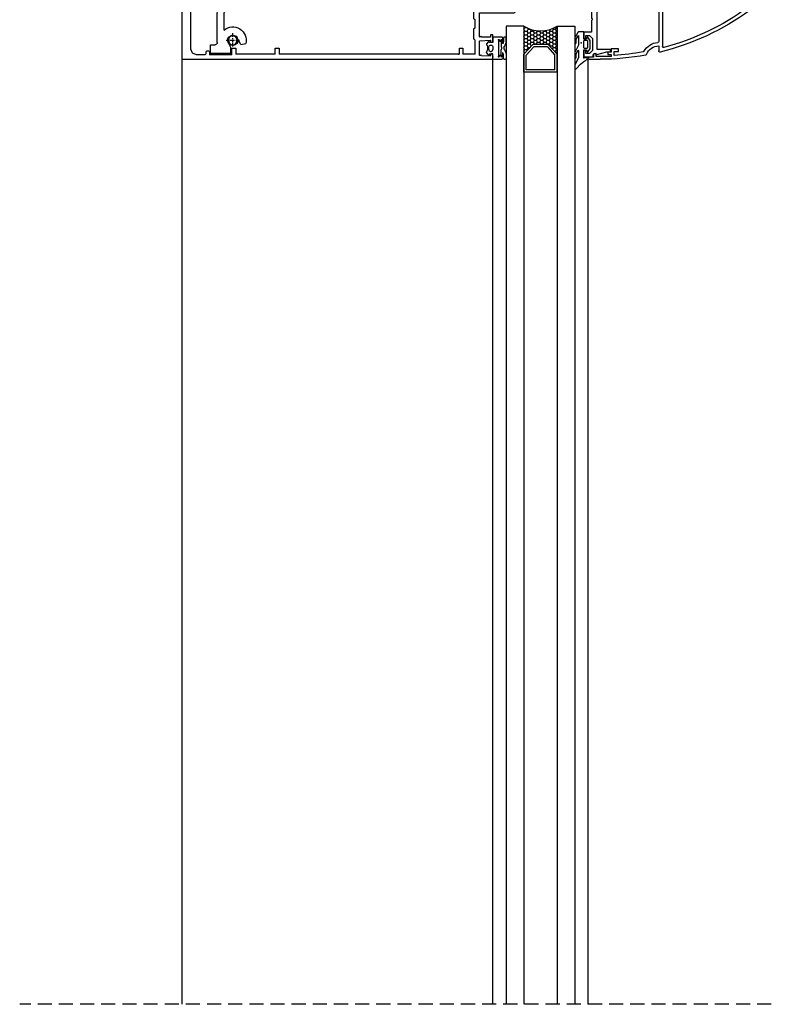
# Model space of a CAD drawing. Units: inches. Extents: x 10 to 5845, y 5 to 4181.
# Drawn here: x 4781 to 5120, y 3047 to 3490 of the extents above; entities that cross this region are included whole.
import ezdxf

# ---------------------------------------------------------------- set-up
doc = ezdxf.new("R2010")
doc.units = ezdxf.units.IN
doc.header["$MEASUREMENT"] = 0
doc.linetypes.add('DASHDOT', pattern=[1, 0.5, -0.25, 0, -0.25])
doc.linetypes.add('TRAZOS2', pattern=[9.525, 6.35, -3.175])
for name, color, linetype in [('AUXILIARES', 41, 'Continuous'), ('EJES', 3, 'TRAZOS2'), ('JUNTAS', 3, 'Continuous'), ('PERFILES', 7, 'Continuous'), ('VIDRIO', 4, 'Continuous')]:
    doc.layers.add(name, color=color, linetype=linetype)

# ---------------------------------------------------------------- blocks, each defined once
blk = doc.blocks.new('JM010')
at = {"layer": 'JUNTAS', "linetype": 'Continuous'}
for p, q in [((-3.077, 4.4168), (-3.0466, 4.4528)), ((-3.0466, 4.4528), (-1.9406, 5.3808)), ((-1.9406, 5.3808), (-1.8942, 5.4196)), ((-1.8942, 5.4196), (-1.799, 5.4468)), ((-1.799, 5.4468), (-1.6806, 5.4468)), ((-1.6806, 5.4468), (-1.5858, 5.4036)), ((-1.3678, 5.2484), (-1.5858, 5.4036)), ((-1.0326, 5.0808), (-1.3678, 5.2484)), ((-0.6414, 4.938), (-1.0326, 5.0808)), ((-0.2194, 4.876), (-0.6414, 4.938)), ((0.1466, 4.8632), (-0.2194, 4.876)), ((0.6866, 4.9564), (0.1466, 4.8632)), ((1.1894, 5.1552), (0.6866, 4.9564)), ((1.5858, 5.4036), (1.1894, 5.1552)), ((1.6806, 5.4468), (1.5858, 5.4036)), ((1.7986, 5.4468), (1.6806, 5.4468)), ((1.8942, 5.4196), (1.7986, 5.4468)), ((1.9406, 5.3808), (1.8942, 5.4196)), ((3.0462, 4.4528), (1.9406, 5.3808)), ((3.077, 4.4168), (3.0462, 4.4528)), ((-5.0002, 2.5508), (-2.6002, 2.5508)), ((-5.0002, -1.4132), (-5.0002, 2.5508)), ((-3.7114, 0), (-3.7802, -0.0156)), ((3.7114, 0), (-3.7114, 0)), ((-3.0986, 4.3172), (-3.0974, 4.37)), ((-3.0858, 4.272), (-3.0986, 4.3172)), ((-3.0974, 4.37), (-3.077, 4.4168)), ((-3.0558, 4.2304), (-3.0858, 4.272)), ((-3.0014, 4.1968), (-3.0558, 4.2304)), ((-2.6658, 4.0748), (-3.0014, 4.1968)), ((-2.6394, 4.062), (-2.6658, 4.0748)), ((-2.6154, 4.0368), (-2.6394, 4.062)), ((-2.603, 4.0104), (-2.6154, 4.0368)), ((-2.6002, 3.9808), (-2.603, 4.0104)), ((-2.6002, 2.5508), (-2.6002, 3.9808)), ((-1.3242, 3.91), (-1.4422, 3.5868)), ((-1.4422, 3.5868), (-1.4422, 3.3012)), ((-1.4422, 3.3012), (-1.3242, 2.978)), ((-1.101, 4.1708), (-1.3242, 3.91)), ((-1.3242, 2.978), (-1.1134, 2.742)), ((-1.1134, 2.742), (-0.9022, 2.6176)), ((-0.809, 4.32), (-1.101, 4.1708)), ((-0.9022, 2.6176), (-0.741, 2.568)), ((-0.5502, 4.3508), (-0.809, 4.32)), ((-0.741, 2.568), (-0.5502, 2.5508)), ((-0.5502, 4.3508), (-0.0002, 4.3508)), ((-0.0002, 2.5508), (-0.5502, 2.5508)), ((-0.0002, 4.3508), (0.5498, 4.3508)), ((0.5498, 2.5508), (-0.0002, 2.5508)), ((0.5498, 4.3508), (0.7798, 4.326)), ((0.8478, 2.5992), (0.5498, 2.5508)), ((0.7798, 4.326), (1.0714, 4.1896)), ((1.1022, 2.742), (0.8478, 2.5992)), ((1.0714, 4.1896), (1.2638, 4.0092)), ((1.3382, 3.0092), (1.1022, 2.742)), ((1.2638, 4.0092), (1.419, 3.6924)), ((1.4498, 3.3196), (1.3382, 3.0092)), ((1.419, 3.6924), (1.4498, 3.3196)), ((2.5998, 3.9808), (2.603, 4.0104)), ((2.5998, 2.5508), (2.5998, 3.9808)), ((4.9998, 2.5508), (2.5998, 2.5508)), ((2.603, 4.0104), (2.6154, 4.0368)), ((2.6154, 4.0368), (2.6394, 4.062)), ((2.6394, 4.062), (2.6658, 4.0748)), ((2.6658, 4.0748), (3.001, 4.1968)), ((3.001, 4.1968), (3.0558, 4.2304)), ((3.0558, 4.2304), (3.0858, 4.272)), ((3.097, 4.37), (3.077, 4.4168)), ((3.0858, 4.272), (3.0986, 4.3172)), ((3.0986, 4.3172), (3.097, 4.37)), ((3.7114, 0), (3.7802, -0.0156)), ((4.9998, -1.4132), (4.9998, 2.5508)), ((-4.9822, -1.5488), (-5.0002, -1.4132)), ((-5.0002, -2.7368), (-4.9922, -2.6332)), ((-5.0002, -2.9356), (-5.0002, -2.7368)), ((-4.9726, -3.116), (-5.0002, -2.9356)), ((-4.9922, -2.6332), (-4.9578, -2.5296)), ((-4.9294, -1.6696), (-4.9822, -1.5488)), ((-4.8938, -3.2488), (-4.9726, -3.116)), ((-4.9578, -2.5296), (-4.8838, -2.4112)), ((-4.8414, -1.7804), (-4.9294, -1.6696)), ((-4.7658, -3.3572), (-4.8938, -3.2488)), ((-4.8838, -2.4112), (-4.7658, -2.3128)), ((-4.7282, -1.8584), (-4.8414, -1.7804)), ((-4.7658, -2.3128), (-4.6378, -2.2536)), ((-4.6082, -3.426), (-4.7658, -3.3572)), ((-4.6102, -1.9012), (-4.7282, -1.8584)), ((-4.6378, -2.2536), (-4.5002, -2.2368)), ((-4.5002, -1.9132), (-4.6102, -1.9012)), ((-4.5002, -3.4356), (-4.6082, -3.426)), ((-4.035, -1.9132), (-4.5002, -1.9132)), ((-4.5002, -2.2368), (-3.389, -2.2368)), ((-3.3418, -3.4356), (-4.5002, -3.4356)), ((-3.7458, -1.9064), (-4.035, -1.9132)), ((-3.9122, -1.1984), (-3.9474, -1.2624)), ((-3.9474, -1.2624), (-3.9406, -1.3336)), ((-3.9406, -1.3336), (-3.9086, -1.3944)), ((-3.8602, -1.1536), (-3.9122, -1.1984)), ((-3.9086, -1.3944), (-3.8478, -1.43)), ((-3.3114, -0.9216), (-3.8602, -1.1536)), ((-3.8338, -0.062), (-3.8586, -0.1332)), ((-3.8586, -0.1332), (-3.8586, -0.2044)), ((-3.8586, -0.2044), (-3.8266, -0.2544)), ((-3.8478, -1.43), (-3.791, -1.4404)), ((-3.7802, -0.0156), (-3.8338, -0.062)), ((-3.8266, -0.2544), (-3.7922, -0.2764)), ((-3.7922, -0.2764), (-3.2846, -0.6)), ((-3.791, -1.4404), (-3.7486, -1.4316)), ((-3.7486, -1.4316), (-3.467, -1.3408)), ((-3.5094, -1.8812), (-3.7458, -1.9064)), ((-3.2398, -1.8332), (-3.5094, -1.8812)), ((-3.467, -1.3408), (-2.9582, -1.2232)), ((-3.389, -2.2368), (-3.2106, -2.2292)), ((-2.7886, -3.3964), (-3.3418, -3.4356)), ((-3.2786, -0.8992), (-3.3114, -0.9216)), ((-3.2842, -0.6), (-3.2286, -0.6568)), ((-3.2358, -0.86), (-3.2786, -0.8992)), ((-2.9254, -1.7804), (-3.2398, -1.8332)), ((-3.2038, -0.8028), (-3.2358, -0.86)), ((-3.2286, -0.6568), (-3.2002, -0.7316)), ((-3.2106, -2.2292), (-2.881, -2.1948)), ((-3.2002, -0.7316), (-3.2038, -0.8028)), ((-2.9582, -1.2232), (-2.4994, -1.1592)), ((-2.5886, -1.75), (-2.9254, -1.7804)), ((-2.881, -2.1948), (-2.507, -2.1208)), ((-2.0994, -3.2684), (-2.7886, -3.3964)), ((-2.2322, -1.7512), (-2.5886, -1.75)), ((-2.507, -2.1208), (-2.1966, -2.0452)), ((-2.4994, -1.1592), (-1.921, -1.1412)), ((-2.1858, -1.7588), (-2.2322, -1.7512)), ((-2.1966, -2.0452), (-2.1574, -2.0284)), ((-2.1282, -1.7992), (-2.1858, -1.7588)), ((-2.1574, -2.0284), (-2.1306, -2.0076)), ((-2.1306, -2.0076), (-2.1022, -1.9692)), ((-2.0946, -1.8512), (-2.1282, -1.7992)), ((-2.1022, -1.9692), (-2.0862, -1.9152)), ((-1.3418, -3.032), (-2.0994, -3.2684)), ((-2.0862, -1.9152), (-2.0946, -1.8512)), ((-1.921, -1.1412), (-1.3514, -1.1768)), ((-1.3514, -1.1768), (-0.8178, -1.2696)), ((-0.7214, -2.7464), (-1.3418, -3.032)), ((-0.8178, -1.2696), (-0.3694, -1.3976)), ((-0.2658, -2.4852), (-0.7214, -2.7464)), ((-0.3694, -1.3976), (-0.175, -1.4712)), ((-0.1834, -2.4436), (-0.2658, -2.4852)), ((-0.1022, -2.4172), (-0.1834, -2.4436)), ((0.027, -2.4064), (-0.1022, -2.4172)), ((0.1366, -2.4284), (0.027, -2.4064)), ((0.2658, -2.4852), (0.1366, -2.4284)), ((0.3694, -1.3976), (0.175, -1.4712)), ((0.2658, -2.4852), (0.7214, -2.7464)), ((0.8178, -1.2696), (0.3694, -1.3976)), ((0.7214, -2.7464), (1.3414, -3.032)), ((1.3514, -1.1768), (0.8178, -1.2696)), ((1.3414, -3.032), (2.0994, -3.2684)), ((1.9206, -1.1412), (1.3514, -1.1768)), ((2.499, -1.1592), (1.9206, -1.1412)), ((2.0862, -1.9152), (2.0946, -1.8512)), ((2.1022, -1.9692), (2.0862, -1.9152)), ((2.0946, -1.8512), (2.1278, -1.7992)), ((2.0994, -3.2684), (2.7886, -3.3964)), ((2.1302, -2.0076), (2.1022, -1.9692)), ((2.1278, -1.7992), (2.1858, -1.7588)), ((2.1574, -2.0284), (2.1302, -2.0076)), ((2.1962, -2.0452), (2.1574, -2.0284)), ((2.1858, -1.7588), (2.2318, -1.7512)), ((2.5066, -2.1208), (2.1962, -2.0452)), ((2.2318, -1.7512), (2.5882, -1.75)), ((2.9582, -1.2232), (2.499, -1.1592)), ((2.8806, -2.1948), (2.5066, -2.1208)), ((2.5882, -1.75), (2.9254, -1.7804)), ((2.7886, -3.3964), (3.3418, -3.4356)), ((3.2106, -2.2292), (2.8806, -2.1948)), ((2.9254, -1.7804), (3.2394, -1.8332)), ((3.467, -1.3408), (2.9582, -1.2232)), ((3.2286, -0.6568), (3.2002, -0.7316)), ((3.2002, -0.7316), (3.2038, -0.8028)), ((3.2038, -0.8028), (3.2358, -0.86)), ((3.389, -2.2368), (3.2106, -2.2292)), ((3.2842, -0.6), (3.2286, -0.6568)), ((3.2358, -0.86), (3.2786, -0.8992)), ((3.2394, -1.8332), (3.509, -1.8812)), ((3.2786, -0.8992), (3.3114, -0.9216)), ((3.7918, -0.2764), (3.2842, -0.6)), ((3.3114, -0.9216), (3.8602, -1.1536)), ((3.3418, -3.4356), (4.4998, -3.4356)), ((4.4998, -2.2368), (3.389, -2.2368)), ((3.7482, -1.4316), (3.467, -1.3408)), ((3.509, -1.8812), (3.7458, -1.9064)), ((3.7458, -1.9064), (4.035, -1.9132)), ((3.791, -1.4404), (3.7482, -1.4316)), ((3.7802, -0.0156), (3.8338, -0.062)), ((3.8478, -1.43), (3.791, -1.4404)), ((3.8266, -0.2544), (3.7918, -0.2764)), ((3.8586, -0.2044), (3.8266, -0.2544)), ((3.8338, -0.062), (3.8586, -0.1332)), ((3.9082, -1.3944), (3.8478, -1.43)), ((3.8586, -0.1332), (3.8586, -0.2044)), ((3.8602, -1.1536), (3.9118, -1.1984)), ((3.9402, -1.3336), (3.9082, -1.3944)), ((3.9118, -1.1984), (3.9474, -1.2624)), ((3.9474, -1.2624), (3.9402, -1.3336)), ((4.035, -1.9132), (4.4998, -1.9132)), ((4.4998, -1.9132), (4.6098, -1.9012)), ((4.6378, -2.2536), (4.4998, -2.2368)), ((4.4998, -3.4356), (4.6082, -3.426)), ((4.6082, -3.426), (4.7658, -3.3572)), ((4.6098, -1.9012), (4.7282, -1.8584)), ((4.7658, -2.3128), (4.6378, -2.2536)), ((4.7282, -1.8584), (4.8414, -1.7804)), ((4.8838, -2.4112), (4.7658, -2.3128)), ((4.7658, -3.3572), (4.8938, -3.2488)), ((4.8414, -1.7804), (4.9294, -1.6696)), ((4.9574, -2.5296), (4.8838, -2.4112)), ((4.8938, -3.2488), (4.9722, -3.116)), ((4.9294, -1.6696), (4.9822, -1.5488)), ((4.9922, -2.6332), (4.9574, -2.5296)), ((4.9722, -3.116), (4.9998, -2.9356)), ((4.9822, -1.5488), (4.9998, -1.4132)), ((4.9998, -2.7368), (4.9922, -2.6332)), ((4.9998, -2.9356), (4.9998, -2.7368))]:
    blk.add_line(p, q, dxfattribs=at)
blk.add_arc((0, -1.0027, 0.0001), 0.5, 249.506281, 290.493714, dxfattribs=at)
for p in [(-3.7114, 0), (3.7114, 0), (4.9998, 2.5508), (4.9998, 2.5508), (4.9998, 2.5508), (-3.2846, -0.6), (-3.2842, -0.6), (-3.2842, -0.6), (3.2842, -0.6), (3.2842, -0.6), (3.2842, -0.6)]:
    blk.add_point(p, dxfattribs=at)
blk = doc.blocks.new('CM009')
at = {"layer": 'AUXILIARES', "linetype": 'Continuous'}
for p, q in [((4.55, 0), (-4.55, 0)), ((-4.55, 0), (-4.55, -4)), ((4.55, 0), (4.55, -4)), ((-4.55, -4), (-2.55, -4)), ((4.55, -4), (2.55, -4)), ((-1.55, -5), (-1.55, -18.26)), ((1.55, -5), (1.55, -18.26)), ((-1.55, -36.26), (-1.55, -28.56)), ((1.55, -41.82), (1.55, -28.56)), ((-9.02, -42.66), (-7.48, -39.74)), ((-9.02, -42.66), (-11.27, -42.26)), ((-4.55, -44.04), (-3.44, -41.94)), ((-4.55, -46.82), (-4.55, -44.04)), ((4.55, -42.82), (2.55, -42.82)), ((4.55, -46.82), (4.55, -42.82)), ((-4.55, -46.82), (4.55, -46.82))]:
    blk.add_line(p, q, dxfattribs=at)
at = {"layer": 'AUXILIARES', "linetype": 'DASHDOT'}
for p, q in [((0, -27.63), (0, -18.62)), ((-5.45, -43.69), (-5.45, -37.48)), ((-2.41, -40.82), (-8.43, -40.82))]:
    blk.add_line(p, q, dxfattribs=at)
at = {"layer": 'AUXILIARES', "linetype": 'Continuous'}
for centre, radius in [((0, -23.41), 3), ((0, -23.41), 0.4), ((-5.45, -40.82), 2)]:
    blk.add_circle(centre, radius, dxfattribs=at)
for centre, radius, start, end in [((-2.55, -5), 1, 0, 90), ((2.55, -5), 1, 90, 180), ((0, -23.41), 4.75, 116.3327, 243.6673), ((-2.55, -18.26), 1, 296.3327, 360), ((2.55, -18.26), 1, 180, 243.6684), ((0, -23.41), 4.75, 296.3316, 63.6684), ((-2.55, -28.56), 1, 0, 63.6673), ((2.55, -28.56), 1, 116.3316, 180), ((-5.45, -40.82), 6, 49.4722, 193.9194), ((-5.45, -40.82), 2.3, 264.6254, 264.0632), ((2.55, -41.82), 1, 180, 270)]:
    blk.add_arc(centre, radius, start, end, dxfattribs=at)
blk.add_point((0, -23.41), dxfattribs=at)
blk = doc.blocks.new('6615')
at = {"layer": 'PERFILES', "linetype": 'Continuous'}
for p, q in [((-1.5, 22.05), (-1.5, 24.8)), ((-1.5, 24.8), (2.7, 24.8)), ((1.15, 23.4), (-0.5, 23.4)), ((-0.5, 23.4), (-0.5, 22.05)), ((2.5, 22.05), (1.15, 23.4)), ((2.7, 24.8), (2.7, 24.1)), ((4.18, 23.68), (4.2, 23.71)), ((4.42, 23.79), (8.87, 22.6)), ((8.87, 22.6), (10.5, 22.6)), ((10.5, 22.6), (10.5, 21.6)), ((-0.5, 22.05), (-1.5, 22.05)), ((2.5, 16.55), (2.5, 22.05)), ((10.5, 21.6), (4.5, 21.6)), ((4.5, 21.6), (4.5, 0.5)), ((-1.5, 13.8), (-1.5, 16.55)), ((-1.5, 16.55), (-0.5, 16.55)), ((2, 13.8), (-1.5, 13.8)), ((-0.5, 16.55), (-0.5, 15.2)), ((-0.5, 15.2), (1.15, 15.2)), ((1.15, 15.2), (2.5, 16.55)), ((2, 8.5), (2, 13.8)), ((2.5, 8), (2, 8.5)), ((2, 7.5), (2.5, 8)), ((2, 3.79), (2, 7.5)), ((0, 3.25), (2, 3.79)), ((0, -3.25), (0, 3.25)), ((4.5, 0.5), (4, 0)), ((4, 0), (4.5, -0.5)), ((2, -3.79), (0, -3.25)), ((2, -7.5), (2, -3.79)), ((4.5, -0.5), (4.5, -21.6)), ((2.5, -8), (2, -7.5)), ((2, -8.5), (2.5, -8)), ((2, -13.8), (2, -8.5)), ((-1.5, -16.55), (-1.5, -13.8)), ((-1.5, -13.8), (2, -13.8)), ((-0.5, -16.55), (-1.5, -16.55)), ((1.15, -15.2), (-0.5, -15.2)), ((-0.5, -15.2), (-0.5, -16.55)), ((2.5, -16.55), (1.15, -15.2)), ((2.5, -22.05), (2.5, -16.55)), ((-1.5, -24.8), (-1.5, -22.05)), ((-1.5, -22.05), (-0.5, -22.05)), ((-0.5, -22.05), (-0.5, -23.4)), ((1.15, -23.4), (2.5, -22.05)), ((4.5, -21.6), (10.5, -21.6)), ((10.5, -21.6), (10.5, -22.6)), ((2.7, -24.8), (-1.5, -24.8)), ((-0.5, -23.4), (1.15, -23.4)), ((2.7, -24.1), (2.7, -24.8)), ((4.2, -23.71), (4.18, -23.69)), ((8.87, -22.6), (4.42, -23.79)), ((10.5, -22.6), (8.87, -22.6))]:
    blk.add_line(p, q, dxfattribs=at)
for centre, radius, start, end in [((3.5, 24.1), 0.8, 179.9998, 328.753), ((4.37, 23.6), 0.2, 74.1143, 145.1403), ((3.5, -24.1), 0.8, 31.2468, 180), ((4.37, -23.6), 0.2, 214.8598, 285.8859)]:
    blk.add_arc(centre, radius, start, end, dxfattribs=at)
blk = doc.blocks.new('6906')
at = {"layer": 'JUNTAS', "linetype": 'Continuous'}
for p, q in [((-5.5555, 5.47725), (-6.7523, 3.32235)), ((-5.0822, 5.77505), (-5.5555, 5.47725)), ((-2.94, 5.77505), (-5.0822, 5.77505)), ((-2.835, 5.67005), (-2.94, 5.77505)), ((-2.835, 2.52005), (-2.835, 5.67005)), ((-6.7523, 3.32235), (-6.8351, 2.95885)), ((-6.8351, 2.95885), (-6.8351, 0.71235)), ((-6.8351, 0.71235), (-6.7749, 0.52745)), ((-6.7749, 0.52745), (-6.5201, 0.39755)), ((-6.5201, 0.39755), (-6.3348, 0.45775)), ((-6.3348, 0.45775), (-6.2051, 0.71255)), ((-6.2051, 0.71255), (-6.1746, 2.44555)), ((-6.1746, 2.44555), (-5.2351, 3.98865)), ((-5.2351, 3.98865), (-5.235, -0.25915)), ((-2.7104, 1.77375), (-2.9204, 1.56375)), ((-2.9204, 1.56375), (-2.9204, -1.36995)), ((-2.73, 2.41505), (-2.835, 2.52005)), ((-1.646, 2.41505), (-2.73, 2.41505)), ((-1.2404, 1.77375), (-2.7104, 1.77375)), ((-1.5486, 2.48105), (-1.646, 2.41505)), ((-1.2226, 3.29595), (-1.5486, 2.48105)), ((-1.0304, 1.56375), (-1.2404, 1.77375)), ((-1.0425, 3.32185), (-1.2226, 3.29595)), ((-0.0224, 2.02355), (-1.0425, 3.32185)), ((-1.0304, -1.36995), (-1.0304, 1.56375)), ((0, 1.95865), (-0.0224, 2.02355)), ((0, -1.95865), (0, 1.95865)), ((-6.7523, -3.29265), (-6.8351, -3.65615)), ((-6.8351, -3.65615), (-6.8351, -5.81895)), ((-5.297, -0.53165), (-6.7523, -3.29265)), ((-6.2204, -5.91635), (-6.1746, -4.16945)), ((-6.1746, -4.16945), (-5.3339, -2.60175)), ((-5.3339, -2.60175), (-5.2351, -2.62635)), ((-5.235, -0.25915), (-5.297, -0.53165)), ((-5.2351, -2.62635), (-5.2351, -5.96465)), ((-2.9204, -1.36995), (-2.7104, -1.57995)), ((-2.835, -2.51995), (-2.73, -2.41495)), ((-2.8315, -6.00635), (-2.835, -2.51995)), ((-2.73, -2.41495), (-1.646, -2.41495)), ((-2.7104, -1.57995), (-1.2404, -1.57995)), ((-1.646, -2.41495), (-1.5486, -2.48105)), ((-1.5486, -2.48105), (-1.2226, -3.29605)), ((-1.2404, -1.57995), (-1.0304, -1.36995)), ((-1.2226, -3.29605), (-1.0425, -3.32185)), ((-1.0425, -3.32185), (-0.0224, -2.02355)), ((-0.0224, -2.02355), (0, -1.95865)), ((-6.8351, -5.81895), (-6.7052, -6.07385)), ((-6.7408, -8.84815), (-6.8351, -9.23485)), ((-5.2351, -5.96465), (-6.7408, -8.84815)), ((-6.7052, -6.07385), (-6.4226, -6.11855)), ((-6.4226, -6.11855), (-6.2204, -5.91635)), ((-6.0436, -10.80095), (-4.3661, -8.78075)), ((-4.3661, -8.78075), (-2.8423, -7.66515)), ((-2.8423, -7.66515), (-2.3963, -7.31485)), ((-1.155, -5.98495), (-2.8315, -6.00635)), ((-2.3963, -7.31485), (-1.3567, -6.69345)), ((-1.3567, -6.69345), (-1.0709, -6.31345)), ((-1.05, -6.08995), (-1.155, -5.98495)), ((-1.0709, -6.31345), (-1.05, -6.08995)), ((-6.8351, -9.23485), (-6.8351, -10.60495)), ((-6.8351, -10.60495), (-6.7548, -10.85185)), ((-6.7548, -10.85185), (-6.5448, -11.00435)), ((-6.5448, -11.00435), (-6.3025, -11.00965)), ((-6.3025, -11.00965), (-6.0436, -10.80095))]:
    blk.add_line(p, q, dxfattribs=at)
for p in [(-4.03155, 0.74982), (-2.8315, -6.00635)]:
    blk.add_point(p, dxfattribs=at)
blk = doc.blocks.new('FM158')
at = {"layer": 'PERFILES', "linetype": 'Continuous'}
for p, q in [((26, 0), (-26, 0)), ((-26, -26.5939), (-26, 0)), ((26, 0), (26, -26.5939)), ((-21.3004, -4), (-23.0682, -4.7322)), ((-3.2004, -4), (-21.3004, -4)), ((-3.2005, -4), (-1.4327, -4.7322)), ((3.5995, -4), (1.8318, -4.7322)), ((21.6996, -4), (3.5996, -4)), ((21.6995, -4), (23.4673, -4.7322)), ((-23.0682, -4.7322), (-23.8005, -6.5)), ((-23.8004, -6.5), (-23.8004, -10.5002)), ((-1.4327, -4.7322), (-0.7004, -6.5)), ((-0.7004, -7.9998), (-0.7004, -6.5)), ((-0.7004, -7.9998), (-0.554, -8.3534)), ((-0.554, -8.3534), (-0.2004, -8.4998)), ((0.5996, -8.4998), (-0.2004, -8.4998)), ((0.9532, -8.3534), (0.5996, -8.4998)), ((1.0996, -7.9998), (0.9532, -8.3534)), ((1.8318, -4.7322), (1.0995, -6.5)), ((1.0996, -6.5), (1.0996, -7.9998)), ((23.4673, -4.7322), (24.1996, -6.5)), ((24.1996, -10.5002), (24.1996, -6.5)), ((-22.6004, -12.5002), (-24, -12.5002)), ((-24, -22.4995), (-24, -12.5002)), ((-23.8004, -10.5002), (-23.654, -10.8537)), ((-23.654, -10.8537), (-23.3005, -11.0001)), ((-23.3004, -11.0002), (-22.6004, -11.0002)), ((-22.2469, -12.3537), (-22.6005, -12.5001)), ((-22.6004, -11.0002), (-22.2469, -11.1466)), ((-22.2469, -11.1466), (-22.1005, -11.5002)), ((-22.1005, -12.0002), (-22.2469, -12.3537)), ((-22.1004, -11.5002), (-22.1004, -12.0002)), ((22.646, -11.1466), (22.4995, -11.5002)), ((22.4996, -12.0002), (22.4996, -11.5002)), ((22.4996, -12.0002), (22.646, -12.3537)), ((22.9995, -11.0002), (22.646, -11.1466)), ((22.646, -12.3537), (22.9995, -12.5001)), ((22.9996, -11.0002), (23.6996, -11.0002)), ((24, -12.5002), (22.9996, -12.5002)), ((24.0531, -10.8537), (23.6995, -11.0001)), ((24, -12.5002), (24, -22.4995)), ((24.1995, -10.5002), (24.0531, -10.8537)), ((-24, -22.4995), (-21, -22.4995)), ((-21, -24.2995), (-23.7, -24.2995)), ((-23.7, -41.9999), (-23.7, -24.2995)), ((-21, -22.4995), (-21, -24.2995)), ((21, -22.4995), (21, -24.2995)), ((24, -22.4995), (21, -22.4995)), ((21, -24.2995), (23.7, -24.2995)), ((23.7, -24.2995), (23.7, -41.9999)), ((-26, -139.9996), (-26, -26.5939)), ((26, -26.5939), (26, -139.9996)), ((-23.7, -41.9999), (-21.0003, -41.9999)), ((-23.7, -124.9995), (-23.7, -43.7999)), ((-21.0003, -43.7999), (-23.7, -43.7999)), ((-21.0003, -41.9999), (-21.0003, -43.7999)), ((21.0004, -41.9999), (21.0004, -43.7999)), ((23.7, -41.9999), (21.0004, -41.9999)), ((21.0004, -43.7999), (23.7, -43.7999)), ((23.7, -43.7999), (23.7, -124.9995)), ((-23.7, -124.9995), (-21, -124.9995)), ((-21, -126.4995), (-23.7, -126.4995)), ((-23.7, -131.9996), (-23.7, -126.4995)), ((-21, -124.9995), (-21, -126.4995)), ((21, -124.9995), (21, -126.4995)), ((23.7, -124.9995), (21, -124.9995)), ((21, -126.4995), (23.7, -126.4995)), ((23.7, -126.4995), (23.7, -131.9995)), ((-23.7, -131.9996), (-17.5, -131.9996)), ((-17.5, -131.9996), (-17.2111, -131.9103)), ((-17.2111, -131.9103), (-16.984, -131.6463)), ((-16.984, -131.6463), (-16.634, -131.4996)), ((-16.634, -131.4996), (-12.2001, -131.4996)), ((-12.2001, -131.4996), (-12.0773, -131.5456)), ((-12.0773, -131.5456), (-12.0041, -131.661)), ((-12.0041, -131.661), (-12.0041, -131.8406)), ((-12.0041, -131.8406), (-11.8612, -131.9983)), ((-11.8612, -131.9983), (-11.8001, -131.9996)), ((-11.8001, -131.9996), (-8.2001, -131.9996)), ((-8.2001, -131.9996), (-8.0606, -131.9506)), ((-8.0606, -131.9506), (-8.0001, -131.7996)), ((-8.0001, -131.6996), (-7.9434, -131.5584)), ((-8.0001, -131.7996), (-8.0001, -131.6996)), ((-7.9434, -131.5584), (-7.8001, -131.4996)), ((-7.8001, -131.4996), (-4.5, -131.4996)), ((-4.5, -131.4996), (-3, -132.9996)), ((2.9998, -132.9996), (4.4998, -131.4996)), ((4.4998, -131.4996), (7.7999, -131.4996)), ((7.7999, -131.4996), (7.9432, -131.5584)), ((7.9432, -131.5584), (7.9999, -131.6996)), ((7.9999, -131.6996), (7.9999, -131.7996)), ((7.9999, -131.7996), (8.0604, -131.9506)), ((8.0604, -131.9506), (8.1999, -131.9996)), ((8.1999, -131.9996), (11.7999, -131.9996)), ((11.7999, -131.9996), (11.861, -131.9983)), ((11.861, -131.9983), (12.0039, -131.8406)), ((12.0039, -131.661), (12.0771, -131.5456)), ((12.0039, -131.8406), (12.0039, -131.661)), ((12.0771, -131.5456), (12.1999, -131.4996)), ((12.1999, -131.4996), (16.6338, -131.4996)), ((16.6338, -131.4996), (16.9838, -131.6463)), ((16.9838, -131.6463), (17.2109, -131.9103)), ((17.2109, -131.9103), (17.4998, -131.9996)), ((17.4998, -131.9996), (23.7, -131.9996)), ((-24.4917, -138.7916), (-24.3358, -134.8997)), ((-24.3358, -134.8997), (-24.1046, -134.7702)), ((-24.29, -134.1756), (-24.087, -133.9996)), ((-24.1881, -134.3722), (-24.29, -134.1756)), ((-24.0058, -134.6014), (-24.1881, -134.3722)), ((-24.1046, -134.7702), (-24.0058, -134.6014)), ((-24.087, -133.9996), (-17.8846, -133.9996)), ((-17.8846, -133.9996), (-17.7234, -134.0789)), ((-17.7234, -134.0789), (-17.6852, -134.1837)), ((-17.6852, -134.1837), (-17.3173, -138.7837)), ((-16, -134.9997), (-15.7079, -134.6492)), ((-16, -138.7996), (-16, -134.9997)), ((-15.9846, -134.1579), (-15.779, -133.9998)), ((-15.9162, -134.3484), (-15.9846, -134.1579)), ((-15.7079, -134.6492), (-15.9162, -134.3484)), ((-15.779, -133.9998), (-5.0003, -133.9998)), ((-5.0003, -133.9998), (-5.0003, -149.4998)), ((-3, -132.9996), (2.9998, -132.9996)), ((-1.8503, -136.4998), (1.8501, -136.4998)), ((-1.8503, -138.4236), (-1.8503, -136.4998)), ((1.8501, -136.4998), (1.8501, -139.2251)), ((5.0001, -149.4998), (5.0001, -133.9998)), ((5.0001, -133.9998), (15.7788, -133.9998)), ((15.916, -134.3484), (15.7077, -134.6492)), ((15.7077, -134.6492), (15.9998, -134.9997)), ((15.7788, -133.9998), (15.9844, -134.1579)), ((15.9844, -134.1579), (15.916, -134.3484)), ((15.9998, -134.9997), (15.9998, -138.7996)), ((17.3171, -138.7837), (17.685, -134.1837)), ((17.685, -134.1837), (17.7232, -134.0789)), ((17.7232, -134.0789), (17.8844, -133.9996)), ((17.8844, -133.9996), (24.0868, -133.9996)), ((24.1879, -134.3722), (24.0056, -134.6014)), ((24.0056, -134.6014), (24.1044, -134.7702)), ((24.0868, -133.9996), (24.2898, -134.1756)), ((24.1044, -134.7702), (24.3356, -134.8997)), ((24.2898, -134.1756), (24.1879, -134.3722)), ((24.3356, -134.8997), (24.4915, -138.7916)), ((-26, -139.9996), (-23.7, -139.9996)), ((-24.2919, -138.9996), (-24.4917, -138.7916)), ((-23.7, -138.9996), (-24.2919, -138.9996)), ((-23.5, -139.1996), (-23.7, -138.9996)), ((-23.7, -139.9996), (-23.5, -139.7996)), ((-23.5, -139.7996), (-23.5, -139.1996)), ((-18.3, -138.9996), (-18.3, -139.9996)), ((-17.5167, -138.9996), (-18.3, -138.9996)), ((-18.3, -139.9996), (-15, -139.9996)), ((-17.3996, -138.9626), (-17.5167, -138.9996)), ((-17.3173, -138.7837), (-17.3996, -138.9626)), ((-15.9871, -138.8823), (-16, -138.7996)), ((-15.9306, -138.9516), (-15.9871, -138.8823)), ((-15.8716, -138.9902), (-15.9306, -138.9516)), ((-15.8, -138.9996), (-15.8716, -138.9902)), ((-15, -138.9996), (-15.8, -138.9996)), ((-15, -139.9996), (-15, -138.9996)), ((-2.1007, -142.0123), (-1.8501, -141.624)), ((-2.0951, -138.7714), (-1.8503, -138.4236)), ((-1.8503, -139.1742), (-2.0951, -138.7714)), ((-2.0951, -140.3712), (-1.8503, -140.0235)), ((-1.8501, -140.7739), (-2.0951, -140.3712)), ((-1.8503, -140.0235), (-1.8503, -139.1742)), ((-1.8501, -141.624), (-1.8501, -140.7739)), ((2.1005, -139.6133), (1.8499, -139.9755)), ((1.8499, -139.9755), (1.8499, -140.8245)), ((1.8499, -140.8245), (2.1005, -141.2129)), ((2.1005, -141.2129), (1.8499, -141.575)), ((1.8499, -141.575), (1.8499, -142.4245)), ((1.8501, -139.2251), (2.1005, -139.6133)), ((14.9998, -138.9996), (14.9998, -139.9996)), ((15.7998, -138.9996), (14.9998, -138.9996)), ((14.9998, -139.9996), (18.2998, -139.9996)), ((15.8714, -138.9902), (15.7998, -138.9996)), ((15.9304, -138.9516), (15.8714, -138.9902)), ((15.9869, -138.8823), (15.9304, -138.9516)), ((15.9998, -138.7996), (15.9869, -138.8823)), ((17.3994, -138.9626), (17.3171, -138.7837)), ((17.5165, -138.9996), (17.3994, -138.9626)), ((18.2998, -138.9996), (17.5165, -138.9996)), ((18.2998, -139.9996), (18.2998, -138.9996)), ((23.6998, -138.9996), (23.4998, -139.1996)), ((23.4998, -139.1996), (23.4998, -139.7996)), ((23.4998, -139.7996), (23.6998, -139.9996)), ((24.2917, -138.9996), (23.6998, -138.9996)), ((23.6998, -139.9996), (25.9998, -139.9996)), ((24.4915, -138.7916), (24.2917, -138.9996)), ((-1.8501, -142.3745), (-2.1007, -142.0123)), ((-2.1007, -143.6123), (-1.8501, -143.224)), ((-1.8501, -143.9745), (-2.1007, -143.6123)), ((-2.1007, -145.212), (-1.8501, -144.8236)), ((-1.8501, -145.5742), (-2.1007, -145.212)), ((-1.8501, -143.224), (-1.8501, -142.3745)), ((-1.8501, -144.8236), (-1.8501, -143.9745)), ((-1.8501, -146.5998), (-1.8501, -145.5742)), ((1.8499, -142.4245), (2.1005, -142.8129)), ((2.1005, -142.8129), (1.8499, -143.1749)), ((1.8499, -143.1749), (1.8499, -144.0244)), ((1.8499, -144.0244), (2.1005, -144.4129)), ((2.1005, -144.4129), (1.8499, -144.7751)), ((1.8499, -144.7751), (1.8499, -145.6242)), ((1.8499, -145.6242), (2.1005, -146.0127)), ((2.1005, -146.0127), (1.8571, -146.3325)), ((-5.0003, -149.4998), (-4.8238, -149.876)), ((-4.8238, -149.876), (-4.5003, -149.9998)), ((-4.5003, -149.9998), (-2.5003, -149.9998)), ((-3.8003, -147.6998), (-1.8501, -146.5998)), ((-3.8003, -148.7998), (-3.8003, -147.6998)), ((-2.5003, -148.7998), (-3.8003, -148.7998)), ((-2.5003, -149.9998), (-2.5003, -148.7998)), ((1.8571, -146.3325), (1.9397, -146.5987)), ((1.9397, -146.5987), (2.1043, -146.7433)), ((2.1043, -146.7433), (3.8001, -147.6998)), ((2.5001, -148.7998), (2.5001, -149.9998)), ((3.8001, -148.7998), (2.5001, -148.7998)), ((2.5001, -149.9998), (4.5001, -149.9998)), ((3.8001, -147.6998), (3.8001, -148.7998)), ((4.5001, -149.9998), (4.8236, -149.876)), ((4.8236, -149.876), (5.0001, -149.4998))]:
    blk.add_line(p, q, dxfattribs=at)
for p in [(-23.7, -124.4995), (-26, -139.9996), (-24.8515, -139.9864), (26, -139.9996), (0.1998, -149.9998)]:
    blk.add_point(p, dxfattribs=at)
blk = doc.blocks.new('FM237')
at = {"layer": 'PERFILES', "linetype": 'Continuous', "lineweight": -3}
for p, q in [((20.1, 20.95), (20.1, 22.75)), ((21.5, 23.34), (21.5, 22.34)), ((28.2, 23.34), (21.5, 23.34)), ((21.5, 22.34), (23, 22.34)), ((23, 22.34), (23, 21.34)), ((26.64, 24.54), (31.35, 24.54)), ((28.2, 22.44), (28.2, 23.34)), ((31.35, 23.64), (29.4, 23.54)), ((29.4, 23.54), (29.4, 22.44)), ((31.8, 24.09), (31.8, 24.09)), ((-1.6, 18.72), (-1.6, -21.64)), ((0, 19.37), (0, -19.37)), ((18.1, 20.95), (20.1, 20.95)), ((18.1, 19.75), (18.1, 20.95)), ((21.5, 19.75), (18.1, 19.75)), ((21.5, 21.34), (21.5, 19.75)), ((23, 21.34), (21.5, 21.34)), ((-39.99, 1.3), (-40.01, 1.29)), ((-40.03, -4.19), (-40.03, -4.19)), ((-1.6, -21.64), (-1.6, -21.64)), ((0, -21.46), (0, -23.69)), ((18.1, -23.87), (18.1, -22.67)), ((18.1, -22.67), (21.5, -22.67)), ((20.1, -23.87), (18.1, -23.87)), ((20.1, -25.67), (20.1, -23.87)), ((21.5, -22.67), (21.5, -24.26)), ((21.5, -24.26), (23, -24.26)), ((23, -25.26), (21.5, -25.26)), ((21.5, -25.26), (21.5, -26.26)), ((21.5, -26.26), (28.2, -26.26)), ((23, -24.26), (23, -25.26)), ((28.2, -26.26), (28.2, -25.36)), ((29.4, -25.36), (29.4, -26.46)), ((29.4, -26.46), (29.4, -26.46)), ((29.4, -26.46), (31.35, -26.56)), ((31.35, -27.46), (26.42, -27.46))]:
    blk.add_line(p, q, dxfattribs=at)
for centre, radius, start, end in [((26.65, -90.46), 115, 90.0009, 125.9984), ((26.65, -90.46), 113.4, 93.3079, 103.3901), ((28.8, 22.44), 0.6, 179.9984, 359.9987), ((31.35, 24.09), 0.45, 0.0009, 90.0009), ((31.35, 24.09), 0.45, 270, 0), ((26.65, -90.46), 113.4, 104.7504, 125.9983), ((-2.1, 18.72), 0.5, 359.9997, 104.7504), ((0.5, 19.37), 0.5, 103.3901, 179.9999), ((-38, -1.46), 5, 126.1184, 234.4997), ((-38, -1.46), 3.4, 125.868, 233.4142), ((26.65, 87.54), 113.4, 233.9894, 255.2495), ((26.65, 87.54), 115, 234.0286, 256.2858), ((-2.1, -21.64), 0.5, 255.2495, 359.9999), ((0.5, -19.37), 0.5, 179.9999, 266.2987), ((-0.02, -27.46), 6, 21.3966, 89.7845), ((-0.02, -27.46), 7.6, 27.973, 86.2987), ((-0.5, -23.69), 0.5, 256.2858, 0.0085), ((6.03, -25.09), 0.5, 201.3966, 259.627), ((26.65, 87.54), 115, 259.627, 269.8891), ((7.13, -23.66), 0.5, 207.973, 260.0465), ((26.65, 87.54), 113.4, 260.0465, 266.6921), ((28.8, -25.36), 0.6, 0.0013, 180.0016), ((31.35, -27.01), 0.45, 0, 90), ((31.35, -27.01), 0.45, 270.0033, 0)]:
    blk.add_arc(centre, radius, start, end, dxfattribs=at)

msp = doc.modelspace()

# ---------------------------------------------------------------- hatches: boundary and pattern name
at = {"layer": 'JUNTAS'}
h = msp.add_hatch(dxfattribs=at)
h.set_pattern_fill('HONEY', color=256, scale=0.3, style=0)
h.set_pattern_definition([(0, (2759.8946, 2059.569), (1.42875, 0.824889), [0.9525, -1.905]), (120, (2759.8946, 2059.569), (-1.42874983, 0.8248893), [0.9525, -1.905]), (60, (2759.8946, 2059.569), (1.7e-07, 1.6497783), [-1.905, 0.9525])])
h.paths.add_polyline_path([(5023.25, 3487.27, -0.292596), (5008.25, 3487.27), (5008.25, 3474.6), (5012.25, 3478.93), (5019.25, 3478.93), (5023.25, 3474.6)])

# ---------------------------------------------------------------- linework, layer by layer
at = {"layer": 'AUXILIARES'}
for p, q in [((4854.27, 4027.16), (4854.27, 3047.06)), ((4994.27, 3047.06), (4994.27, 3472.28)), ((5037.21, 3047.06), (5037.21, 3472.74))]:
    msp.add_line(p, q, dxfattribs=at)
at = {"layer": 'EJES'}
msp.add_line((5119.63, 3047.06), (4781.31, 3047.06), dxfattribs=at)
at = {"layer": 'JUNTAS'}
msp.add_arc((5015.75, 3498.99), 13.91, 237.3815, 302.6185, dxfattribs=at)
at = {"layer": 'VIDRIO'}
for p, q in [((5000.25, 3487.27), (5000.25, 3047.06)), ((5008.25, 3487.27), (5000.25, 3487.27)), ((5008.25, 3487.27), (5008.25, 3047.06)), ((5023.25, 3487.27), (5023.25, 3047.06)), ((5023.25, 3487.27), (5031.25, 3487.27)), ((5031.25, 3487.27), (5031.25, 3047.06)), ((5012.25, 3478.93), (5008.25, 3474.6)), ((5019.25, 3478.93), (5012.25, 3478.93)), ((5019.25, 3478.93), (5023.25, 3474.6)), ((5008.25, 3466.52), (5008.25, 3474.6)), ((5012.69, 3477.93), (5009.25, 3474.21)), ((5009.25, 3467.52), (5009.25, 3474.21)), ((5018.82, 3477.93), (5012.69, 3477.93)), ((5018.82, 3477.93), (5022.25, 3474.21)), ((5022.25, 3467.52), (5022.25, 3474.21)), ((5023.25, 3466.52), (5023.25, 3474.6)), ((5023.25, 3466.52), (5008.25, 3466.52)), ((5022.25, 3467.52), (5009.25, 3467.52))]:
    msp.add_line(p, q, dxfattribs=at)

# ---------------------------------------------------------------- block references
at = {"layer": 'AUXILIARES', "xscale": -1}
msp.add_blockref('CM009', (4871.79, 3521.69), dxfattribs=at)
at = {"layer": 'JUNTAS'}
msp.add_blockref('6906', (5038.04, 3478.95), dxfattribs=at)
at = {"layer": 'JUNTAS', "rotation": 90}
msp.add_blockref('JM010', (4996.82, 3477.28), dxfattribs=at)
at = {"layer": 'PERFILES', "rotation": 90}
msp.add_blockref('FM158', (4854.27, 3498.25), dxfattribs=at)
at = {"layer": 'PERFILES', "xscale": -1, "rotation": 180}
msp.add_blockref('6615', (5036.71, 3498.28), dxfattribs=at)
at = {"layer": 'PERFILES', "xscale": -1}
msp.add_blockref('FM237', (5069.01, 3499.75), dxfattribs=at)

doc.saveas('drawing.dxf')
